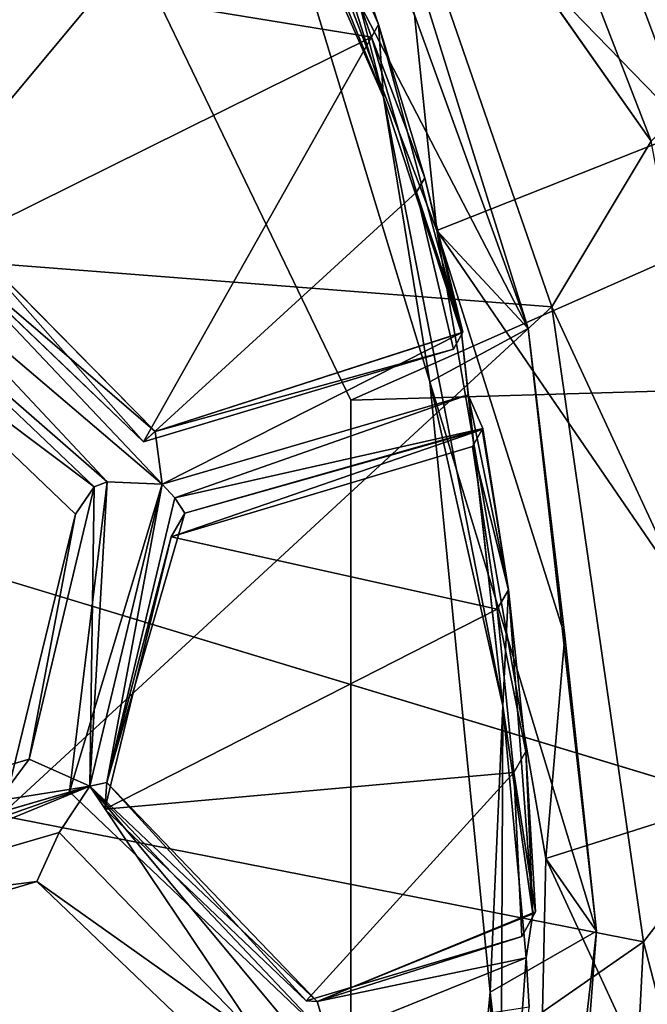
# Model space of a CAD drawing. Extents: x -0.026 to 0.026, y -0.131 to 0.026.
# Drawn here: x 0.007 to 0.009, y -0.105 to -0.103 of the extents above; entities that cross this region are included whole.
import ezdxf

# ---------------------------------------------------------------- set-up
doc = ezdxf.new("R2010")
doc.units = 0
doc.layers.add('L1_CHROM2_MAT_CHROM', color=7, linetype='CONTINUOUS')
doc.layers.add('L4_CHROM1_MAT_CHROM', color=7, linetype='CONTINUOUS')

msp = doc.modelspace()

# ---------------------------------------------------------------- linework, layer by layer
at = {"layer": 'L1_CHROM2_MAT_CHROM', "color": 8}
for points, invisible_edges in [([(0, -0.034562, 0.117814), (0.012599, -0.10531, 0.117261), (0, -0.019755, 0.117825), (0, -0.034562, 0.117814)], 11), ([(0, -0.019755, 0.117825), (0.012599, -0.10531, 0.117261), (0.012715, -0.049367, 0.117251), (0, -0.019755, 0.117825)], 15), ([(0, -0.049367, 0.117791), (0.012599, -0.10531, 0.117261), (0, -0.034562, 0.117814), (0, -0.049367, 0.117791)], 11), ([(0, -0.055948, 0.117791), (0.012599, -0.10531, 0.117261), (0, -0.049367, 0.117791), (0, -0.055948, 0.117791)], 11), ([(0, -0.065821, 0.117791), (0.012599, -0.10531, 0.117261), (0, -0.055948, 0.117791), (0, -0.065821, 0.117791)], 11), ([(0, -0.075693, 0.117791), (0.012599, -0.10531, 0.117261), (0, -0.065821, 0.117791), (0, -0.075693, 0.117791)], 11), ([(0, -0.085565, 0.117791), (0.012599, -0.10531, 0.117261), (0, -0.075693, 0.117791), (0, -0.085565, 0.117791)], 11), ([(0, -0.090501, 0.117791), (0.012599, -0.10531, 0.117261), (0, -0.085565, 0.117791), (0, -0.090501, 0.117791)], 11), ([(0, -0.095438, 0.117791), (0.012599, -0.10531, 0.117261), (0, -0.090501, 0.117791), (0, -0.095438, 0.117791)], 11), ([(0, -0.100374, 0.117791), (0.012599, -0.10531, 0.117261), (0, -0.095438, 0.117791), (0, -0.100374, 0.117791)], 11), ([(0.008778, -0.098681, 0.1035), (0.0078, -0.10353, 0.1035), (0.006255, -0.100322, 0.1035), (0.008778, -0.098681, 0.1035)], 9), ([(0.0078, -0.10353, 0.1035), (0.008778, -0.098681, 0.1035), (0.01058, -0.1023, 0.1035), (0.0078, -0.10353, 0.1035)], 9), ([(0.0078, -0.10353, 0.1065), (0.012322, -0.099209, 0.1065), (0.006255, -0.100322, 0.1065), (0.0078, -0.10353, 0.1065)], 9), ([(0.012322, -0.099209, 0.1065), (0.0078, -0.10353, 0.1065), (0.013611, -0.10336, 0.1065), (0.012322, -0.099209, 0.1065)], 9), ([(0.006255, -0.100322, 0.1065), (0.0078, -0.10353, 0.1035), (0.0078, -0.10353, 0.1065), (0.006255, -0.100322, 0.1065)], 9), ([(0.0078, -0.10353, 0.1035), (0.006255, -0.100322, 0.1065), (0.006255, -0.100322, 0.1035), (0.0078, -0.10353, 0.1035)], 9), ([(0.012599, -0.10531, 0.117261), (0, -0.100374, 0.117791), (0, -0.10531, 0.117791), (0.012599, -0.10531, 0.117261)], 9), ([(0.011293, -0.10531, 0.114349), (0, -0.10531, 0.114779), (0.000438, -0.102019, 0.114778), (0.011293, -0.10531, 0.114349)], 8), ([(0.011848, -0.102019, 0.114306), (0.011293, -0.10531, 0.114349), (0.000438, -0.102019, 0.114778), (0.011848, -0.102019, 0.114306)], 8), ([(0.01058, -0.1023, 0.1035), (0.0078, -0.10709, 0.1035), (0.0078, -0.10353, 0.1035), (0.01058, -0.1023, 0.1035)], 9), ([(0.0078, -0.10709, 0.1035), (0.01058, -0.1023, 0.1035), (0.010953, -0.106325, 0.1035), (0.0078, -0.10709, 0.1035)], 9), ([(0.0078, -0.10353, 0.1065), (0.01375, -0.10531, 0.1065), (0.013611, -0.10336, 0.1065), (0.0078, -0.10353, 0.1065)], 9), ([(0.01375, -0.10531, 0.1065), (0.0078, -0.10353, 0.1065), (0.0078, -0.10709, 0.1065), (0.01375, -0.10531, 0.1065)], 9), ([(0.0078, -0.10353, 0.1065), (0.0078, -0.10709, 0.1035), (0.0078, -0.10709, 0.1065), (0.0078, -0.10353, 0.1065)], 9), ([(0.0078, -0.10709, 0.1035), (0.0078, -0.10353, 0.1065), (0.0078, -0.10353, 0.1035), (0.0078, -0.10709, 0.1035)], 9)]:
    msp.add_3dface(points, dxfattribs=dict(at, invisible_edges=invisible_edges))
at = {"layer": 'L4_CHROM1_MAT_CHROM', "color": 8, "invisible_edges": 8}
for points in [[(0.01023, -0.101199, 0.1035), (0.007967, -0.101343, 0.1035), (0.008561, -0.102874, 0.1035), (0.01023, -0.101199, 0.1035)], [(0.008657, -0.102847, 0.094172), (0.007439, -0.101591, 0.09417), (0.008061, -0.101252, 0.094253), (0.008657, -0.102847, 0.094172)], [(0.008061, -0.101252, 0.094253), (0.008895, -0.102674, 0.095304), (0.008657, -0.102847, 0.094172), (0.008061, -0.101252, 0.094253)], [(0.008061, -0.101252, 0.094253), (0.008825, -0.102384, 0.09542), (0.008895, -0.102674, 0.095304), (0.008061, -0.101252, 0.094253)], [(0.007286, -0.101305, 0.095122), (0.007883, -0.102762, 0.094996), (0.007649, -0.102025, 0.09513), (0.007286, -0.101305, 0.095122)], [(0.007286, -0.101305, 0.095122), (0.007547, -0.101994, 0.094815), (0.007883, -0.102762, 0.094996), (0.007286, -0.101305, 0.095122)], [(0.008561, -0.102874, 0.10198), (0.007967, -0.101343, 0.10198), (0.007778, -0.101758, 0.10198), (0.008561, -0.102874, 0.10198)], [(0.007967, -0.101343, 0.10198), (0.008561, -0.102874, 0.10198), (0.008561, -0.102874, 0.1035), (0.007967, -0.101343, 0.10198)], [(0.007967, -0.101343, 0.10198), (0.008561, -0.102874, 0.1035), (0.007967, -0.101343, 0.1035), (0.007967, -0.101343, 0.10198)], [(0.007439, -0.101591, 0.09417), (0.008018, -0.1031, 0.09417), (0.007961, -0.102554, 0.094514), (0.007439, -0.101591, 0.09417)], [(0.008657, -0.102847, 0.094172), (0.008018, -0.1031, 0.09417), (0.007439, -0.101591, 0.09417), (0.008657, -0.102847, 0.094172)], [(0.007778, -0.101758, 0.10298), (0.006019, -0.101835, 0.10298), (0.00661, -0.103162, 0.10298), (0.007778, -0.101758, 0.10298)], [(0.008309, -0.103294, 0.10298), (0.007778, -0.101758, 0.10298), (0.00661, -0.103162, 0.10298), (0.008309, -0.103294, 0.10298)], [(0.007778, -0.101758, 0.10198), (0.007778, -0.101758, 0.10298), (0.008309, -0.103294, 0.10298), (0.007778, -0.101758, 0.10198)], [(0.007778, -0.101758, 0.10198), (0.008309, -0.103294, 0.10298), (0.008309, -0.103294, 0.10198), (0.007778, -0.101758, 0.10198)], [(0.008561, -0.102874, 0.10198), (0.007778, -0.101758, 0.10198), (0.008309, -0.103294, 0.10198), (0.008561, -0.102874, 0.10198)], [(0.008249, -0.103349, 0.094707), (0.007547, -0.101994, 0.094815), (0.007792, -0.10188, 0.094844), (0.008249, -0.103349, 0.094707)], [(0.007792, -0.10188, 0.094844), (0.007961, -0.102554, 0.094514), (0.008249, -0.103349, 0.094707), (0.007792, -0.10188, 0.094844)], [(0.007547, -0.101994, 0.094815), (0.008, -0.103484, 0.094676), (0.007883, -0.102762, 0.094996), (0.007547, -0.101994, 0.094815)], [(0.008249, -0.103349, 0.094707), (0.008, -0.103484, 0.094676), (0.007547, -0.101994, 0.094815), (0.008249, -0.103349, 0.094707)], [(0.007649, -0.102025, 0.09513), (0.007883, -0.102762, 0.094996), (0.007736, -0.102194, 0.09528), (0.007649, -0.102025, 0.09513)], [(0.007735, -0.102196, 0.095302), (0.00787, -0.102578, 0.095268), (0.007718, -0.102224, 0.095551), (0.007735, -0.102196, 0.095302)], [(0.007736, -0.102194, 0.09528), (0.00787, -0.102578, 0.095268), (0.007735, -0.102196, 0.095302), (0.007736, -0.102194, 0.09528)], [(0.007736, -0.102194, 0.09528), (0.007883, -0.102762, 0.094996), (0.00787, -0.102578, 0.095268), (0.007736, -0.102194, 0.09528)], [(0.007852, -0.10261, 0.095551), (0.006933, -0.10246, 0.095551), (0.007718, -0.102224, 0.095551), (0.007852, -0.10261, 0.095551)], [(0.007718, -0.102224, 0.095551), (0.00787, -0.102578, 0.095268), (0.007852, -0.10261, 0.095551), (0.007718, -0.102224, 0.095551)], [(0.007852, -0.10261, 0.095551), (0.006765, -0.103149, 0.095551), (0.006933, -0.10246, 0.095551), (0.007852, -0.10261, 0.095551)], [(0.007961, -0.102554, 0.094514), (0.008018, -0.1031, 0.09417), (0.008249, -0.103349, 0.094707), (0.007961, -0.102554, 0.094514)], [(0.00787, -0.102578, 0.095268), (0.007987, -0.102967, 0.095231), (0.007852, -0.10261, 0.095551), (0.00787, -0.102578, 0.095268)], [(0.00787, -0.102578, 0.095268), (0.007883, -0.102762, 0.094996), (0.00808, -0.10336, 0.095075), (0.00787, -0.102578, 0.095268)], [(0.00787, -0.102578, 0.095268), (0.00808, -0.10336, 0.095075), (0.007987, -0.102967, 0.095231), (0.00787, -0.102578, 0.095268)], [(0.007852, -0.10261, 0.095551), (0.007275, -0.103636, 0.095551), (0.006765, -0.103149, 0.095551), (0.007852, -0.10261, 0.095551)], [(0.007966, -0.103003, 0.095551), (0.007275, -0.103636, 0.095551), (0.007852, -0.10261, 0.095551), (0.007966, -0.103003, 0.095551)], [(0.007852, -0.10261, 0.095551), (0.007987, -0.102967, 0.095231), (0.007966, -0.103003, 0.095551), (0.007852, -0.10261, 0.095551)], [(0.007883, -0.102762, 0.094996), (0.008185, -0.104305, 0.09484), (0.00808, -0.10336, 0.095075), (0.007883, -0.102762, 0.094996)], [(0.007883, -0.102762, 0.094996), (0.008, -0.103484, 0.094676), (0.008185, -0.104305, 0.09484), (0.007883, -0.102762, 0.094996)], [(0.008962, -0.10448, 0.094172), (0.008018, -0.1031, 0.09417), (0.008657, -0.102847, 0.094172), (0.008962, -0.10448, 0.094172)], [(0.008862, -0.104489, 0.10198), (0.008561, -0.102874, 0.10198), (0.008309, -0.103294, 0.10198), (0.008862, -0.104489, 0.10198)], [(0.007987, -0.102967, 0.095231), (0.008084, -0.103358, 0.09517), (0.007966, -0.103003, 0.095551), (0.007987, -0.102967, 0.095231)], [(0.007987, -0.102967, 0.095231), (0.00808, -0.10336, 0.095075), (0.008084, -0.103358, 0.09517), (0.007987, -0.102967, 0.095231)], [(0.00806, -0.103401, 0.095551), (0.007275, -0.103636, 0.095551), (0.007966, -0.103003, 0.095551), (0.00806, -0.103401, 0.095551)], [(0.007966, -0.103003, 0.095551), (0.008084, -0.103358, 0.09517), (0.00806, -0.103401, 0.095551), (0.007966, -0.103003, 0.095551)], [(0.007322, -0.103743, 0.094914), (0.006654, -0.103175, 0.094935), (0.006719, -0.103106, 0.094947), (0.007322, -0.103743, 0.094914)], [(0.006797, -0.103095, 0.09507), (0.007304, -0.10361, 0.094955), (0.006719, -0.103106, 0.094947), (0.006797, -0.103095, 0.09507)], [(0.007322, -0.103743, 0.094914), (0.006719, -0.103106, 0.094947), (0.007304, -0.10361, 0.094955), (0.007322, -0.103743, 0.094914)], [(0.006765, -0.103149, 0.095551), (0.007275, -0.103636, 0.095551), (0.006797, -0.103095, 0.09507), (0.006765, -0.103149, 0.095551)], [(0.006797, -0.103095, 0.09507), (0.007275, -0.103636, 0.095551), (0.007304, -0.10361, 0.094955), (0.006797, -0.103095, 0.09507)], [(0.008018, -0.1031, 0.09417), (0.008294, -0.104692, 0.09417), (0.008342, -0.104128, 0.094516), (0.008018, -0.1031, 0.09417)], [(0.008018, -0.1031, 0.09417), (0.008342, -0.104128, 0.094516), (0.008249, -0.103349, 0.094707), (0.008018, -0.1031, 0.09417)], [(0.008962, -0.10448, 0.094172), (0.008294, -0.104692, 0.09417), (0.008018, -0.1031, 0.09417), (0.008962, -0.10448, 0.094172)], [(0.008309, -0.103294, 0.10298), (0.00661, -0.103162, 0.10298), (0.006912, -0.104583, 0.10298), (0.008309, -0.103294, 0.10298)], [(0.007183, -0.103737, 0.094933), (0.006631, -0.103258, 0.094992), (0.006654, -0.103175, 0.094935), (0.007183, -0.103737, 0.094933)], [(0.007322, -0.103743, 0.094914), (0.007183, -0.103737, 0.094933), (0.006654, -0.103175, 0.094935), (0.007322, -0.103743, 0.094914)], [(0.006592, -0.103332, 0.095551), (0.006631, -0.103258, 0.094992), (0.00715, -0.10375, 0.09497), (0.006592, -0.103332, 0.095551)], [(0.007183, -0.103737, 0.094933), (0.00715, -0.10375, 0.09497), (0.006631, -0.103258, 0.094992), (0.007183, -0.103737, 0.094933)], [(0.008541, -0.104903, 0.10298), (0.008309, -0.103294, 0.10298), (0.006912, -0.104583, 0.10298), (0.008541, -0.104903, 0.10298)], [(0.008309, -0.103294, 0.10198), (0.008309, -0.103294, 0.10298), (0.008541, -0.104903, 0.10298), (0.008309, -0.103294, 0.10198)], [(0.008309, -0.103294, 0.10198), (0.008541, -0.104903, 0.10298), (0.008541, -0.104903, 0.10198), (0.008309, -0.103294, 0.10198)], [(0.008862, -0.104489, 0.10198), (0.008309, -0.103294, 0.10198), (0.008541, -0.104903, 0.10198), (0.008862, -0.104489, 0.10198)], [(0.007102, -0.103819, 0.095551), (0.006934, -0.104509, 0.095551), (0.006592, -0.103332, 0.095551), (0.007102, -0.103819, 0.095551)], [(0.006592, -0.103332, 0.095551), (0.00715, -0.10375, 0.09497), (0.007102, -0.103819, 0.095551), (0.006592, -0.103332, 0.095551)], [(0.008084, -0.103358, 0.09517), (0.00808, -0.10336, 0.095075), (0.007304, -0.10361, 0.094955), (0.008084, -0.103358, 0.09517)], [(0.00806, -0.103401, 0.095551), (0.008084, -0.103358, 0.09517), (0.007304, -0.10361, 0.094955), (0.00806, -0.103401, 0.095551)], [(0.00808, -0.10336, 0.095075), (0.007322, -0.103743, 0.094914), (0.007304, -0.10361, 0.094955), (0.00808, -0.10336, 0.095075)], [(0.008097, -0.103517, 0.09499), (0.007322, -0.103743, 0.094914), (0.00808, -0.10336, 0.095075), (0.008097, -0.103517, 0.09499)], [(0.008422, -0.104876, 0.094545), (0.008, -0.103484, 0.094676), (0.008249, -0.103349, 0.094707), (0.008422, -0.104876, 0.094545)], [(0.00808, -0.10336, 0.095075), (0.008185, -0.104305, 0.09484), (0.008097, -0.103517, 0.09499), (0.00808, -0.10336, 0.095075)], [(0.008249, -0.103349, 0.094707), (0.008342, -0.104128, 0.094516), (0.008422, -0.104876, 0.094545), (0.008249, -0.103349, 0.094707)], [(0.00806, -0.103401, 0.095551), (0.007304, -0.10361, 0.094955), (0.007275, -0.103636, 0.095551), (0.00806, -0.103401, 0.095551)], [(0.008, -0.103484, 0.094676), (0.008153, -0.105031, 0.09451), (0.008185, -0.104305, 0.09484), (0.008, -0.103484, 0.094676)], [(0.008422, -0.104876, 0.094545), (0.008153, -0.105031, 0.09451), (0.008, -0.103484, 0.094676), (0.008422, -0.104876, 0.094545)], [(0.008097, -0.103517, 0.09499), (0.007354, -0.103778, 0.094939), (0.007322, -0.103743, 0.094914), (0.008097, -0.103517, 0.09499)], [(0.008134, -0.103602, 0.095146), (0.007354, -0.103778, 0.094939), (0.008097, -0.103517, 0.09499), (0.008134, -0.103602, 0.095146)], [(0.008097, -0.103517, 0.09499), (0.008185, -0.104305, 0.09484), (0.008199, -0.104011, 0.095127), (0.008097, -0.103517, 0.09499)], [(0.008097, -0.103517, 0.09499), (0.008199, -0.104011, 0.095127), (0.008134, -0.103602, 0.095146), (0.008097, -0.103517, 0.09499)], [(0.008108, -0.103648, 0.095551), (0.007345, -0.103877, 0.095551), (0.008133, -0.103605, 0.095169), (0.008108, -0.103648, 0.095551)], [(0.007345, -0.103877, 0.095551), (0.007379, -0.103817, 0.095026), (0.008133, -0.103605, 0.095169), (0.007345, -0.103877, 0.095551)], [(0.008134, -0.103602, 0.095146), (0.007379, -0.103817, 0.095026), (0.007354, -0.103778, 0.094939), (0.008134, -0.103602, 0.095146)], [(0.008133, -0.103605, 0.095169), (0.007379, -0.103817, 0.095026), (0.008134, -0.103602, 0.095146), (0.008133, -0.103605, 0.095169)], [(0.008133, -0.103605, 0.095169), (0.008199, -0.104011, 0.095127), (0.008108, -0.103648, 0.095551), (0.008133, -0.103605, 0.095169)], [(0.008134, -0.103602, 0.095146), (0.008199, -0.104011, 0.095127), (0.008133, -0.103605, 0.095169), (0.008134, -0.103602, 0.095146)], [(0.008171, -0.10406, 0.095551), (0.007345, -0.103877, 0.095551), (0.008108, -0.103648, 0.095551), (0.008171, -0.10406, 0.095551)], [(0.008108, -0.103648, 0.095551), (0.008199, -0.104011, 0.095127), (0.008171, -0.10406, 0.095551), (0.008108, -0.103648, 0.095551)], [(0.007183, -0.103737, 0.094933), (0.007087, -0.104523, 0.0948), (0.007139, -0.104509, 0.094815), (0.007183, -0.103737, 0.094933)], [(0.007322, -0.103743, 0.094914), (0.007087, -0.104523, 0.0948), (0.007183, -0.103737, 0.094933), (0.007322, -0.103743, 0.094914)], [(0.007183, -0.103737, 0.094933), (0.007139, -0.104509, 0.094815), (0.00715, -0.10375, 0.09497), (0.007183, -0.103737, 0.094933)], [(0.00715, -0.10375, 0.09497), (0.006985, -0.10444, 0.094881), (0.007102, -0.103819, 0.095551), (0.00715, -0.10375, 0.09497)], [(0.00715, -0.10375, 0.09497), (0.007139, -0.104509, 0.094815), (0.006985, -0.10444, 0.094881), (0.00715, -0.10375, 0.09497)], [(0.007322, -0.103743, 0.094914), (0.007139, -0.104509, 0.094815), (0.007087, -0.104523, 0.0948), (0.007322, -0.103743, 0.094914)], [(0.007322, -0.103743, 0.094914), (0.007182, -0.104499, 0.094846), (0.007139, -0.104509, 0.094815), (0.007322, -0.103743, 0.094914)], [(0.007354, -0.103778, 0.094939), (0.007182, -0.104499, 0.094846), (0.007322, -0.103743, 0.094914), (0.007354, -0.103778, 0.094939)], [(0.007354, -0.103778, 0.094939), (0.007379, -0.103817, 0.095026), (0.007182, -0.104499, 0.094846), (0.007354, -0.103778, 0.094939)], [(0.007102, -0.103819, 0.095551), (0.006985, -0.10444, 0.094881), (0.006934, -0.104509, 0.095551), (0.007102, -0.103819, 0.095551)], [(0.007379, -0.103817, 0.095026), (0.007345, -0.103877, 0.095551), (0.007182, -0.104499, 0.094846), (0.007379, -0.103817, 0.095026)], [(0.007345, -0.103877, 0.095551), (0.007177, -0.104567, 0.095551), (0.007182, -0.104499, 0.094846), (0.007345, -0.103877, 0.095551)], [(0.008171, -0.10406, 0.095551), (0.007177, -0.104567, 0.095551), (0.007345, -0.103877, 0.095551), (0.008171, -0.10406, 0.095551)], [(0.008199, -0.104011, 0.095127), (0.008243, -0.104421, 0.095083), (0.008171, -0.10406, 0.095551), (0.008199, -0.104011, 0.095127)], [(0.008199, -0.104011, 0.095127), (0.008185, -0.104305, 0.09484), (0.008261, -0.104832, 0.09492), (0.008199, -0.104011, 0.095127)], [(0.008199, -0.104011, 0.095127), (0.008261, -0.104832, 0.09492), (0.008243, -0.104421, 0.095083), (0.008199, -0.104011, 0.095127)], [(0.008213, -0.104474, 0.095551), (0.007177, -0.104567, 0.095551), (0.008171, -0.10406, 0.095551), (0.008213, -0.104474, 0.095551)], [(0.008171, -0.10406, 0.095551), (0.008243, -0.104421, 0.095083), (0.008213, -0.104474, 0.095551), (0.008171, -0.10406, 0.095551)], [(0.008342, -0.104128, 0.094516), (0.008294, -0.104692, 0.09417), (0.008422, -0.104876, 0.094545), (0.008342, -0.104128, 0.094516)], [(0.008185, -0.104305, 0.09484), (0.008153, -0.105031, 0.09451), (0.008178, -0.105874, 0.094662), (0.008185, -0.104305, 0.09484)], [(0.008244, -0.104944, 0.094829), (0.008185, -0.104305, 0.09484), (0.008178, -0.105874, 0.094662), (0.008244, -0.104944, 0.094829)], [(0.008185, -0.104305, 0.09484), (0.008244, -0.104944, 0.094829), (0.008261, -0.104832, 0.09492), (0.008185, -0.104305, 0.09484)], [(0.008243, -0.104421, 0.095083), (0.008268, -0.104827, 0.094992), (0.008213, -0.104474, 0.095551), (0.008243, -0.104421, 0.095083)], [(0.008243, -0.104421, 0.095083), (0.008261, -0.104832, 0.09492), (0.008268, -0.104827, 0.094992), (0.008243, -0.104421, 0.095083)], [(0.006934, -0.104509, 0.095551), (0.006985, -0.10444, 0.094881), (0.006301, -0.104639, 0.094814), (0.006934, -0.104509, 0.095551)], [(0.007139, -0.104509, 0.094815), (0.006301, -0.104639, 0.094814), (0.006985, -0.10444, 0.094881), (0.007139, -0.104509, 0.094815)], [(0.008213, -0.104474, 0.095551), (0.007687, -0.105053, 0.095551), (0.007177, -0.104567, 0.095551), (0.008213, -0.104474, 0.095551)], [(0.008233, -0.10489, 0.095551), (0.007687, -0.105053, 0.095551), (0.008213, -0.104474, 0.095551), (0.008233, -0.10489, 0.095551)], [(0.008213, -0.104474, 0.095551), (0.008268, -0.104827, 0.094992), (0.008233, -0.10489, 0.095551), (0.008213, -0.104474, 0.095551)], [(0.008962, -0.10614, 0.094172), (0.008294, -0.104692, 0.09417), (0.008962, -0.10448, 0.094172), (0.008962, -0.10614, 0.094172)], [(0.007139, -0.104509, 0.094815), (0.006315, -0.104798, 0.094728), (0.006222, -0.104775, 0.094725), (0.007139, -0.104509, 0.094815)], [(0.007139, -0.104509, 0.094815), (0.006222, -0.104775, 0.094725), (0.007087, -0.104523, 0.0948), (0.007139, -0.104509, 0.094815)], [(0.007139, -0.104509, 0.094815), (0.006315, -0.104798, 0.094728), (0.006301, -0.104639, 0.094814), (0.007139, -0.104509, 0.094815)], [(0.007139, -0.104509, 0.094815), (0.006347, -0.104833, 0.094754), (0.006315, -0.104798, 0.094728), (0.007139, -0.104509, 0.094815)], [(0.007139, -0.104509, 0.094815), (0.007061, -0.104626, 0.094824), (0.006347, -0.104833, 0.094754), (0.007139, -0.104509, 0.094815)], [(0.007571, -0.105152, 0.094839), (0.007061, -0.104626, 0.094824), (0.007139, -0.104509, 0.094815), (0.007571, -0.105152, 0.094839)], [(0.007742, -0.105146, 0.094782), (0.007087, -0.104523, 0.0948), (0.007139, -0.104509, 0.094815), (0.007742, -0.105146, 0.094782)], [(0.007715, -0.105054, 0.094791), (0.007139, -0.104509, 0.094815), (0.007182, -0.104499, 0.094846), (0.007715, -0.105054, 0.094791)], [(0.007742, -0.105146, 0.094782), (0.007139, -0.104509, 0.094815), (0.007715, -0.105054, 0.094791), (0.007742, -0.105146, 0.094782)], [(0.007742, -0.105146, 0.094782), (0.00765, -0.105123, 0.094779), (0.007139, -0.104509, 0.094815), (0.007742, -0.105146, 0.094782)], [(0.00765, -0.105123, 0.094779), (0.007571, -0.105152, 0.094839), (0.007139, -0.104509, 0.094815), (0.00765, -0.105123, 0.094779)], [(0.007177, -0.104567, 0.095551), (0.007687, -0.105053, 0.095551), (0.007182, -0.104499, 0.094846), (0.007177, -0.104567, 0.095551)], [(0.007182, -0.104499, 0.094846), (0.007687, -0.105053, 0.095551), (0.007715, -0.105054, 0.094791), (0.007182, -0.104499, 0.094846)], [(0.008862, -0.104489, 0.10198), (0.008541, -0.104903, 0.10198), (0.008862, -0.106131, 0.10198), (0.008862, -0.104489, 0.10198)], [(0.008541, -0.104903, 0.10298), (0.006912, -0.104583, 0.10298), (0.006912, -0.106036, 0.10298), (0.008541, -0.104903, 0.10298)], [(0.007004, -0.10475, 0.095551), (0.006347, -0.104833, 0.094754), (0.007061, -0.104626, 0.094824), (0.007004, -0.10475, 0.095551)], [(0.007061, -0.104626, 0.094824), (0.007571, -0.105152, 0.094839), (0.007004, -0.10475, 0.095551), (0.007061, -0.104626, 0.094824)], [(0.008294, -0.104692, 0.09417), (0.008257, -0.106308, 0.09417), (0.008422, -0.104876, 0.094545), (0.008294, -0.104692, 0.09417)], [(0.008962, -0.10614, 0.094172), (0.008257, -0.106308, 0.09417), (0.008294, -0.104692, 0.09417), (0.008962, -0.10614, 0.094172)], [(0.007004, -0.10475, 0.095551), (0.006326, -0.104953, 0.095551), (0.006347, -0.104833, 0.094754), (0.007004, -0.10475, 0.095551)], [(0.007513, -0.105236, 0.095551), (0.006326, -0.104953, 0.095551), (0.007004, -0.10475, 0.095551), (0.007513, -0.105236, 0.095551)], [(0.007004, -0.10475, 0.095551), (0.007571, -0.105152, 0.094839), (0.007513, -0.105236, 0.095551), (0.007004, -0.10475, 0.095551)], [(0.008233, -0.10489, 0.095551), (0.008268, -0.104827, 0.094992), (0.007715, -0.105054, 0.094791), (0.008233, -0.10489, 0.095551)], [(0.008268, -0.104827, 0.094992), (0.008261, -0.104832, 0.09492), (0.007715, -0.105054, 0.094791), (0.008268, -0.104827, 0.094992)], [(0.008261, -0.104832, 0.09492), (0.008244, -0.104944, 0.094829), (0.007715, -0.105054, 0.094791), (0.008261, -0.104832, 0.09492)], [(0.008422, -0.104876, 0.094545), (0.008307, -0.106406, 0.094364), (0.008153, -0.105031, 0.09451), (0.008422, -0.104876, 0.094545)], [(0.008422, -0.104876, 0.094545), (0.008257, -0.106308, 0.09417), (0.008307, -0.106406, 0.094364), (0.008422, -0.104876, 0.094545)], [(0.008541, -0.104903, 0.10298), (0.006912, -0.106036, 0.10298), (0.008463, -0.106527, 0.10298), (0.008541, -0.104903, 0.10298)], [(0.008233, -0.10489, 0.095551), (0.007715, -0.105054, 0.094791), (0.007687, -0.105053, 0.095551), (0.008233, -0.10489, 0.095551)], [(0.008541, -0.104903, 0.10198), (0.008541, -0.104903, 0.10298), (0.008463, -0.106527, 0.10298), (0.008541, -0.104903, 0.10198)], [(0.008541, -0.104903, 0.10198), (0.008463, -0.106527, 0.10298), (0.008463, -0.106527, 0.10198), (0.008541, -0.104903, 0.10198)], [(0.008862, -0.106131, 0.10198), (0.008541, -0.104903, 0.10198), (0.008463, -0.106527, 0.10198), (0.008862, -0.106131, 0.10198)], [(0.007345, -0.105926, 0.095551), (0.006158, -0.105643, 0.095551), (0.006326, -0.104953, 0.095551), (0.007345, -0.105926, 0.095551)], [(0.007513, -0.105236, 0.095551), (0.007345, -0.105926, 0.095551), (0.006326, -0.104953, 0.095551), (0.007513, -0.105236, 0.095551)], [(0.008244, -0.104944, 0.094829), (0.007742, -0.105146, 0.094782), (0.007715, -0.105054, 0.094791), (0.008244, -0.104944, 0.094829)], [(0.008252, -0.105069, 0.094838), (0.007742, -0.105146, 0.094782), (0.008244, -0.104944, 0.094829), (0.008252, -0.105069, 0.094838)], [(0.008244, -0.104944, 0.094829), (0.008178, -0.105874, 0.094662), (0.008252, -0.105069, 0.094838), (0.008244, -0.104944, 0.094829)], [(0.008153, -0.105031, 0.09451), (0.008, -0.106576, 0.094325), (0.008178, -0.105874, 0.094662), (0.008153, -0.105031, 0.09451)], [(0.008307, -0.106406, 0.094364), (0.008, -0.106576, 0.094325), (0.008153, -0.105031, 0.09451), (0.008307, -0.106406, 0.094364)]]:
    msp.add_3dface(points, dxfattribs=at)

doc.saveas('drawing.dxf')
